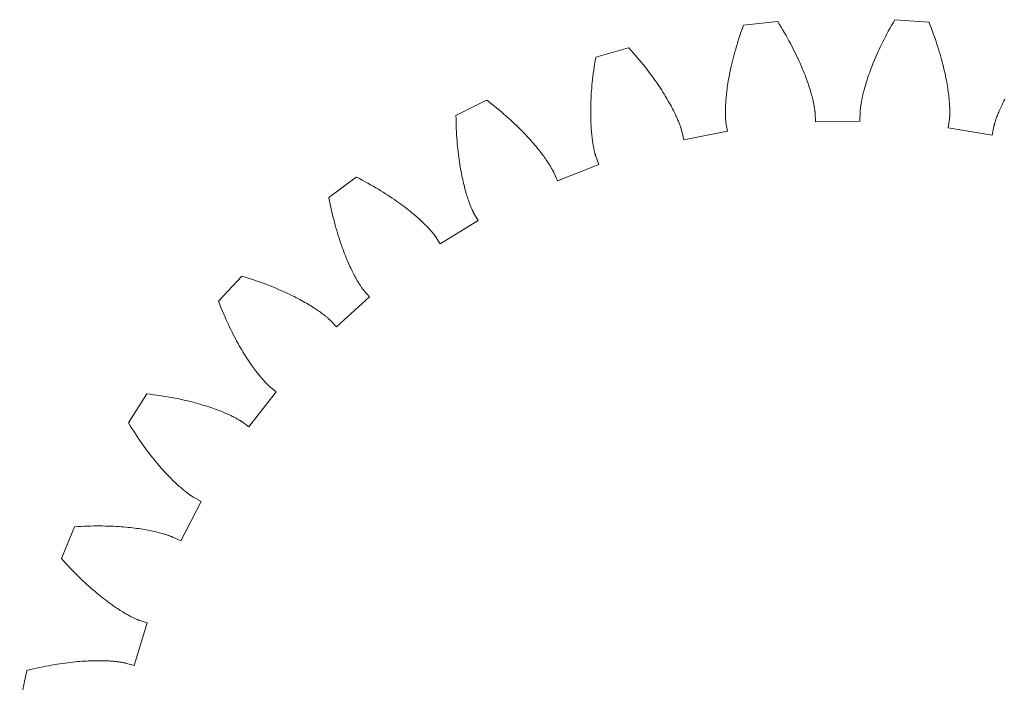
# Model space of a CAD drawing. Units: millimetres. Extents: x 5 to 594, y 5 to 300.
# Drawn here: x 313 to 356, y 187 to 216 of the extents above; entities that cross this region are included whole.
import ezdxf

# ---------------------------------------------------------------- set-up
doc = ezdxf.new("R2010")
doc.units = ezdxf.units.MM
doc.layers.get('0').update_dxf_attribs({"linetype": 'CONTINUOUS', "lineweight": 0})

msp = doc.modelspace()

# ---------------------------------------------------------------- linework, layer by layer
for p, q in [((351.332383, 216.257458), (351.25887, 216.130715)), ((351.336618, 216.264618), (351.332383, 216.257458)), ((352.833451, 216.152367), (351.336618, 216.264618)), ((344.654829, 215.885586), (344.607162, 215.749683)), ((344.704529, 216.023419), (344.654829, 215.885586)), ((344.707418, 216.03122), (344.704529, 216.023419)), ((346.200239, 216.188042), (344.707418, 216.03122)), ((346.204685, 216.181011), (346.200239, 216.188042)), ((346.281944, 216.056515), (346.204685, 216.181011)), ((346.356812, 215.933487), (346.281944, 216.056515)), ((346.429319, 215.811962), (346.356812, 215.933487)), ((346.499499, 215.691971), (346.429319, 215.811962)), ((351.118851, 215.881874), (351.052279, 215.759846)), ((351.187704, 216.005509), (351.118851, 215.881874)), ((351.25887, 216.130715), (351.187704, 216.005509)), ((352.836571, 216.144657), (352.833451, 216.152367)), ((352.890358, 216.008362), (352.836571, 216.144657)), ((352.942055, 215.873943), (352.890358, 216.008362)), ((352.991699, 215.741425), (352.942055, 215.873943)), ((344.475986, 215.35384), (344.436076, 215.225918)), ((344.517779, 215.483788), (344.475986, 215.35384)), ((344.561491, 215.615746), (344.517779, 215.483788)), ((344.607162, 215.749683), (344.561491, 215.615746)), ((346.567384, 215.573544), (346.499499, 215.691971)), ((346.633006, 215.456711), (346.567384, 215.573544)), ((346.696398, 215.341507), (346.633006, 215.456711)), ((350.865915, 215.403668), (350.808131, 215.288345)), ((350.925845, 215.52071), (350.865915, 215.403668)), ((350.987955, 215.639446), (350.925845, 215.52071)), ((351.052279, 215.759846), (350.987955, 215.639446)), ((353.039325, 215.610829), (352.991699, 215.741425)), ((353.084973, 215.482185), (353.039325, 215.610829)), ((353.128679, 215.355515), (353.084973, 215.482185)), ((353.170482, 215.230843), (353.128679, 215.355515)), ((339.667255, 215.038738), (338.226426, 214.617886)), ((339.672884, 215.032616), (339.667255, 215.038738)), ((339.771132, 214.923916), (339.672884, 215.032616)), ((339.866764, 214.816235), (339.771132, 214.923916)), ((344.361743, 214.976269), (344.327244, 214.85458)), ((344.398007, 215.10006), (344.361743, 214.976269)), ((344.436076, 215.225918), (344.398007, 215.10006)), ((346.757595, 215.227959), (346.696398, 215.341507)), ((346.816629, 215.116093), (346.757595, 215.227959)), ((346.873535, 215.005943), (346.816629, 215.116093)), ((346.928348, 214.897541), (346.873535, 215.005943)), ((350.647303, 214.952984), (350.597751, 214.844822)), ((350.69886, 215.062977), (350.647303, 214.952984)), ((350.752457, 215.17477), (350.69886, 215.062977)), ((350.808131, 215.288345), (350.752457, 215.17477)), ((353.21042, 215.108189), (353.170482, 215.230843)), ((353.248532, 214.987583), (353.21042, 215.108189)), ((353.284856, 214.869045), (353.248532, 214.987583)), ((338.224975, 214.609696), (338.200685, 214.465202)), ((338.226426, 214.617886), (338.224975, 214.609696)), ((339.959805, 214.709606), (339.866764, 214.816235)), ((340.050283, 214.604073), (339.959805, 214.709606)), ((340.138222, 214.499672), (340.050283, 214.604073)), ((340.223651, 214.396435), (340.138222, 214.499672)), ((344.233938, 214.502312), (344.206101, 214.389221)), ((344.263381, 214.617581), (344.233938, 214.502312)), ((344.29447, 214.735012), (344.263381, 214.617581)), ((344.327244, 214.85458), (344.29447, 214.735012)), ((346.981102, 214.790905), (346.928348, 214.897541)), ((347.031833, 214.68607), (346.981102, 214.790905)), ((347.080575, 214.583058), (347.031833, 214.68607)), ((347.127366, 214.481896), (347.080575, 214.583058)), ((350.460764, 214.531593), (350.418869, 214.431015)), ((350.504518, 214.634102), (350.460764, 214.531593)), ((350.550168, 214.738522), (350.504518, 214.634102)), ((350.597751, 214.844822), (350.550168, 214.738522)), ((353.319431, 214.752594), (353.284856, 214.869045)), ((353.352297, 214.638252), (353.319431, 214.752594)), ((353.383493, 214.526043), (353.352297, 214.638252)), ((353.413059, 214.415985), (353.383493, 214.526043)), ((338.15703, 214.183029), (338.137581, 214.045387)), ((338.17805, 214.322975), (338.15703, 214.183029)), ((338.200685, 214.465202), (338.17805, 214.322975)), ((340.306595, 214.294399), (340.223651, 214.396435)), ((340.387084, 214.193604), (340.306595, 214.294399)), ((340.465143, 214.094078), (340.387084, 214.193604)), ((340.540802, 213.995861), (340.465143, 214.094078)), ((344.131819, 214.063213), (344.11, 213.95903)), ((344.155082, 214.169655), (344.131819, 214.063213)), ((344.179829, 214.278332), (344.155082, 214.169655)), ((344.206101, 214.389221), (344.179829, 214.278332)), ((347.17224, 214.382614), (347.127366, 214.481896)), ((347.215234, 214.285236), (347.17224, 214.382614)), ((347.256386, 214.189785), (347.215234, 214.285236)), ((347.295731, 214.096291), (347.256386, 214.189785)), ((347.333308, 214.004768), (347.295731, 214.096291)), ((350.303968, 214.14114), (350.269136, 214.048535)), ((350.340509, 214.235764), (350.303968, 214.14114)), ((350.378797, 214.332401), (350.340509, 214.235764)), ((350.418869, 214.431015), (350.378797, 214.332401)), ((353.441035, 214.308094), (353.413059, 214.415985)), ((353.46746, 214.202397), (353.441035, 214.308094)), ((353.492376, 214.098904), (353.46746, 214.202397)), ((353.515823, 213.997639), (353.492376, 214.098904)), ((338.088253, 213.646439), (338.074674, 213.518166)), ((338.103235, 213.777077), (338.088253, 213.646439)), ((338.119664, 213.910065), (338.103235, 213.777077)), ((338.137581, 214.045387), (338.119664, 213.910065)), ((340.61409, 213.898983), (340.540802, 213.995861)), ((340.685037, 213.803482), (340.61409, 213.898983)), ((340.753672, 213.709393), (340.685037, 213.803482)), ((340.820025, 213.616737), (340.753672, 213.709393)), ((344.052787, 213.660145), (344.036326, 213.565136)), ((344.070524, 213.757481), (344.052787, 213.660145)), ((344.089582, 213.857109), (344.070524, 213.757481)), ((344.11, 213.95903), (344.089582, 213.857109)), ((347.369154, 213.915253), (347.333308, 214.004768)), ((347.403307, 213.827755), (347.369154, 213.915253)), ((347.435804, 213.742306), (347.403307, 213.827755)), ((347.466685, 213.658924), (347.435804, 213.742306)), ((347.495988, 213.577633), (347.466685, 213.658924)), ((350.146128, 213.698872), (350.119262, 213.616741)), ((350.17451, 213.783135), (350.146128, 213.698872)), ((350.204446, 213.869518), (350.17451, 213.783135)), ((350.235975, 213.957993), (350.204446, 213.869518)), ((350.269136, 214.048535), (350.235975, 213.957993)), ((353.537842, 213.898621), (353.515823, 213.997639)), ((353.558473, 213.801861), (353.537842, 213.898621)), ((353.577759, 213.707382), (353.558473, 213.801861)), ((353.59574, 213.615196), (353.577759, 213.707382)), ((338.05156, 213.268772), (338.041939, 213.147678)), ((338.062458, 213.392273), (338.05156, 213.268772)), ((338.074674, 213.518166), (338.062458, 213.392273)), ((340.884126, 213.525559), (340.820025, 213.616737)), ((340.946006, 213.435883), (340.884126, 213.525559)), ((341.005698, 213.347748), (340.946006, 213.435883)), ((341.063232, 213.261177), (341.005698, 213.347748)), ((341.118639, 213.176212), (341.063232, 213.261177)), ((343.982421, 213.208531), (343.971718, 213.125309)), ((343.994191, 213.294136), (343.982421, 213.208531)), ((344.00707, 213.382115), (343.994191, 213.294136)), ((344.021101, 213.47245), (344.00707, 213.382115)), ((344.036326, 213.565136), (344.021101, 213.47245)), ((347.523751, 213.498455), (347.495988, 213.577633)), ((347.550014, 213.421406), (347.523751, 213.498455)), ((347.574817, 213.346512), (347.550014, 213.421406)), ((347.598199, 213.273785), (347.574817, 213.346512)), ((347.620199, 213.203247), (347.598199, 213.273785)), ((347.640858, 213.134922), (347.620199, 213.203247)), ((350.006266, 213.238819), (349.987653, 213.169911)), ((350.026154, 213.309982), (350.006266, 213.238819)), ((350.047357, 213.383373), (350.026154, 213.309982)), ((350.069916, 213.458977), (350.047357, 213.383373)), ((350.093871, 213.53677), (350.069916, 213.458977)), ((350.119262, 213.616741), (350.093871, 213.53677)), ((353.612458, 213.525314), (353.59574, 213.615196)), ((353.627954, 213.43776), (353.612458, 213.525314)), ((353.642271, 213.352543), (353.627954, 213.43776)), ((353.65545, 213.26968), (353.642271, 213.352543)), ((353.667533, 213.189179), (353.65545, 213.26968)), ((338.020305, 212.798962), (338.01536, 212.687615)), ((338.026354, 212.912762), (338.020305, 212.798962)), ((338.033552, 213.029003), (338.026354, 212.912762)), ((338.041939, 213.147678), (338.033552, 213.029003)), ((341.171954, 213.092869), (341.118639, 213.176212)), ((341.223207, 213.011192), (341.171954, 213.092869)), ((341.272434, 212.931202), (341.223207, 213.011192)), ((341.319667, 212.852924), (341.272434, 212.931202)), ((341.36494, 212.776398), (341.319667, 212.852924)), ((341.408287, 212.701645), (341.36494, 212.776398)), ((343.938722, 212.816506), (343.932712, 212.745377)), ((343.945584, 212.890076), (343.938722, 212.816506)), ((343.953341, 212.966072), (343.945584, 212.890076)), ((343.962039, 213.044487), (343.953341, 212.966072)), ((343.971718, 213.125309), (343.962039, 213.044487)), ((347.660216, 213.068821), (347.640858, 213.134922)), ((347.678314, 213.004959), (347.660216, 213.068821)), ((347.695192, 212.943367), (347.678314, 213.004959)), ((347.710891, 212.884045), (347.695192, 212.943367)), ((347.725452, 212.827015), (347.710891, 212.884045)), ((347.738917, 212.772293), (347.725452, 212.827015)), ((347.751327, 212.719891), (347.738917, 212.772293)), ((349.900448, 212.804516), (349.889606, 212.75177)), ((349.912275, 212.859615), (349.900448, 212.804516)), ((349.92513, 212.917053), (349.912275, 212.859615)), ((349.939054, 212.976818), (349.92513, 212.917053)), ((349.954088, 213.038891), (349.939054, 212.976818)), ((349.970274, 213.103264), (349.954088, 213.038891)), ((349.987653, 213.169911), (349.970274, 213.103264)), ((353.678565, 213.111061), (353.667533, 213.189179)), ((353.688584, 213.035328), (353.678565, 213.111061)), ((353.697637, 212.961994), (353.688584, 213.035328)), ((353.705763, 212.891079), (353.697637, 212.961994)), ((353.713008, 212.822586), (353.705763, 212.891079)), ((353.719412, 212.756516), (353.713008, 212.822586)), ((356.153648, 212.776199), (356.117953, 212.705841)), ((333.444475, 212.741398), (332.101945, 212.070038)), ((333.451107, 212.736382), (333.444475, 212.741398)), ((333.567185, 212.646969), (333.451107, 212.736382)), ((333.680507, 212.558094), (333.567185, 212.646969)), ((333.791092, 212.469792), (333.680507, 212.558094)), ((333.89896, 212.382111), (333.791092, 212.469792)), ((334.004127, 212.29509), (333.89896, 212.382111)), ((338.00672, 212.368393), (338.005759, 212.266964)), ((338.008611, 212.472321), (338.00672, 212.368393)), ((338.011477, 212.578732), (338.008611, 212.472321)), ((338.01536, 212.687615), (338.011477, 212.578732)), ((341.449742, 212.628697), (341.408287, 212.701645)), ((341.48934, 212.557579), (341.449742, 212.628697)), ((341.527117, 212.488316), (341.48934, 212.557579)), ((341.563109, 212.420933), (341.527117, 212.488316)), ((341.597351, 212.355457), (341.563109, 212.420933)), ((341.629878, 212.291916), (341.597351, 212.355457)), ((343.912152, 212.370285), (343.910902, 212.316448)), ((343.913951, 212.426613), (343.912152, 212.370285)), ((343.916343, 212.485424), (343.913951, 212.426613)), ((343.919372, 212.546711), (343.916343, 212.485424)), ((343.923081, 212.61047), (343.919372, 212.546711)), ((343.927513, 212.676697), (343.923081, 212.61047)), ((343.932712, 212.745377), (343.927513, 212.676697)), ((347.762722, 212.669827), (347.751327, 212.719891)), ((347.773147, 212.622112), (347.762722, 212.669827)), ((347.782641, 212.576756), (347.773147, 212.622112)), ((347.791247, 212.533779), (347.782641, 212.576756)), ((347.799008, 212.493187), (347.791247, 212.533779)), ((347.805966, 212.454994), (347.799008, 212.493187)), ((347.812163, 212.419209), (347.805966, 212.454994)), ((347.817641, 212.385845), (347.812163, 212.419209)), ((347.822444, 212.354904), (347.817641, 212.385845)), ((347.826615, 212.326405), (347.822444, 212.354904)), ((349.826081, 212.356217), (349.823279, 212.330067)), ((349.8294, 212.384827), (349.826081, 212.356217)), ((349.833279, 212.415894), (349.8294, 212.384827)), ((349.83776, 212.449406), (349.833279, 212.415894)), ((349.842887, 212.485359), (349.83776, 212.449406)), ((349.848703, 212.523743), (349.842887, 212.485359)), ((349.855251, 212.564552), (349.848703, 212.523743)), ((349.862572, 212.607765), (349.855251, 212.564552)), ((349.87071, 212.653381), (349.862572, 212.607765)), ((349.879707, 212.701386), (349.87071, 212.653381)), ((349.889606, 212.75177), (349.879707, 212.701386)), ((353.72502, 212.692898), (353.719412, 212.756516)), ((353.729875, 212.631725), (353.72502, 212.692898)), ((353.734019, 212.573013), (353.729875, 212.631725)), ((353.737496, 212.516766), (353.734019, 212.573013)), ((353.74035, 212.46299), (353.737496, 212.516766)), ((353.742623, 212.411697), (353.74035, 212.46299)), ((353.74436, 212.362888), (353.742623, 212.411697)), ((353.745604, 212.316567), (353.74436, 212.362888)), ((355.964672, 212.383545), (355.938796, 212.325157)), ((355.992092, 212.443997), (355.964672, 212.383545)), ((356.021092, 212.50647), (355.992092, 212.443997)), ((356.051711, 212.57095), (356.021092, 212.50647)), ((356.083985, 212.637417), (356.051711, 212.57095)), ((356.117953, 212.705841), (356.083985, 212.637417)), ((332.101945, 212.070038), (332.101982, 212.061722)), ((332.101982, 212.061722), (332.103881, 211.915211)), ((332.103881, 211.915211), (332.107006, 211.771229)), ((334.106617, 212.208763), (334.004127, 212.29509)), ((334.206447, 212.12318), (334.106617, 212.208763)), ((334.30364, 212.038376), (334.206447, 212.12318)), ((334.398216, 211.954388), (334.30364, 212.038376)), ((334.490197, 211.871258), (334.398216, 211.954388)), ((338.005759, 212.266964), (338.005685, 212.168026)), ((338.005685, 212.168026), (338.006454, 212.071602)), ((338.006454, 212.071602), (338.008023, 211.977692)), ((338.008023, 211.977692), (338.010349, 211.886299)), ((341.660728, 212.230335), (341.629878, 212.291916)), ((341.689938, 212.170731), (341.660728, 212.230335)), ((341.717542, 212.11314), (341.689938, 212.170731)), ((341.743582, 212.057575), (341.717542, 212.11314)), ((341.768092, 212.004063), (341.743582, 212.057575)), ((341.791111, 211.952625), (341.768092, 212.004063)), ((341.812678, 211.903278), (341.791111, 211.952625)), ((341.83283, 211.856053), (341.812678, 211.903278)), ((343.910159, 212.26511), (343.909878, 212.216271)), ((343.909878, 212.216271), (343.910016, 212.169933)), ((343.910016, 212.169933), (343.910529, 212.126106)), ((343.910902, 212.316448), (343.910159, 212.26511)), ((343.910529, 212.126106), (343.911373, 212.084786)), ((343.911373, 212.084786), (343.912504, 212.045982)), ((343.912504, 212.045982), (343.913879, 212.009689)), ((343.913879, 212.009689), (343.915453, 211.975914)), ((343.915453, 211.975914), (343.917185, 211.944653)), ((343.917185, 211.944653), (343.919027, 211.915909)), ((343.919027, 211.915909), (343.920939, 211.889683)), ((347.830195, 212.300354), (347.826615, 212.326405)), ((347.833229, 212.276753), (347.830195, 212.300354)), ((347.83576, 212.255612), (347.833229, 212.276753)), ((347.83783, 212.236942), (347.83576, 212.255612)), ((347.839483, 212.220745), (347.83783, 212.236942)), ((347.840762, 212.207028), (347.839483, 212.220745)), ((347.841712, 212.195797), (347.840762, 212.207028)), ((347.842374, 212.187058), (347.841712, 212.195797)), ((347.842793, 212.180809), (347.842374, 212.187058)), ((347.843076, 212.175808), (347.842793, 212.180809)), ((347.860539, 211.786961), (347.843076, 212.175808)), ((349.814116, 212.205196), (349.808252, 211.815998)), ((349.81425, 212.210201), (349.814116, 212.205196)), ((349.814483, 212.216457), (349.81425, 212.210201)), ((349.814884, 212.225216), (349.814483, 212.216457)), ((349.815498, 212.236469), (349.814884, 212.225216)), ((349.816368, 212.250218), (349.815498, 212.236469)), ((349.817538, 212.266457), (349.816368, 212.250218)), ((349.81905, 212.285179), (349.817538, 212.266457)), ((349.820949, 212.306389), (349.81905, 212.285179)), ((349.823279, 212.330067), (349.820949, 212.306389)), ((353.681227, 211.525555), (353.733476, 211.91127)), ((353.733476, 211.91127), (353.73409, 211.916241)), ((353.73409, 211.916241), (353.734793, 211.922463)), ((353.734793, 211.922463), (353.735703, 211.931183)), ((353.735703, 211.931183), (353.736774, 211.942402)), ((353.736774, 211.942402), (353.737964, 211.956127)), ((353.737964, 211.956127), (353.73923, 211.972359)), ((353.73923, 211.972359), (353.740527, 211.9911)), ((353.740527, 211.9911), (353.741811, 212.012352)), ((353.741811, 212.012352), (353.74304, 212.036114)), ((353.74304, 212.036114), (353.744169, 212.062389)), ((353.744169, 212.062389), (353.745154, 212.091171)), ((353.745154, 212.091171), (353.745953, 212.122471)), ((353.746398, 212.272743), (353.745604, 212.316567)), ((353.745953, 212.122471), (353.74652, 212.156281)), ((353.746786, 212.231415), (353.746398, 212.272743)), ((353.74652, 212.156281), (353.746812, 212.192593)), ((353.746812, 212.192593), (353.746786, 212.231415)), ((355.782727, 211.934479), (355.768998, 211.895496)), ((355.797647, 211.975693), (355.782727, 211.934479)), ((355.813799, 212.019123), (355.797647, 211.975693)), ((355.831223, 212.064751), (355.813799, 212.019123)), ((355.849958, 212.112553), (355.831223, 212.064751)), ((355.870045, 212.162518), (355.849958, 212.112553)), ((355.89152, 212.214623), (355.870045, 212.162518)), ((355.914425, 212.268841), (355.89152, 212.214623)), ((355.938796, 212.325157), (355.914425, 212.268841)), ((332.107006, 211.771229), (332.111312, 211.62978)), ((332.111312, 211.62978), (332.116752, 211.490879)), ((332.116752, 211.490879), (332.123287, 211.35453)), ((334.579606, 211.789024), (334.490197, 211.871258)), ((334.666464, 211.707726), (334.579606, 211.789024)), ((334.750797, 211.6274), (334.666464, 211.707726)), ((334.832627, 211.548084), (334.750797, 211.6274)), ((334.911978, 211.469818), (334.832627, 211.548084)), ((334.988877, 211.392632), (334.911978, 211.469818)), ((338.010349, 211.886299), (338.013385, 211.797436)), ((338.013385, 211.797436), (338.017089, 211.711105)), ((338.017089, 211.711105), (338.021418, 211.627312)), ((338.021418, 211.627312), (338.026326, 211.546059)), ((338.026326, 211.546059), (338.031769, 211.46735)), ((341.851607, 211.810967), (341.83283, 211.856053)), ((341.869047, 211.76804), (341.851607, 211.810967)), ((341.885189, 211.727287), (341.869047, 211.76804)), ((341.900073, 211.688732), (341.885189, 211.727287)), ((341.913739, 211.652397), (341.900073, 211.688732)), ((341.926225, 211.618294), (341.913739, 211.652397)), ((341.937573, 211.586441), (341.926225, 211.618294)), ((341.947824, 211.556858), (341.937573, 211.586441)), ((341.957016, 211.529564), (341.947824, 211.556858)), ((341.96519, 211.504566), (341.957016, 211.529564)), ((341.97239, 211.481888), (341.96519, 211.504566)), ((341.978654, 211.46154), (341.97239, 211.481888)), ((343.920939, 211.889683), (343.922875, 211.865967)), ((343.922875, 211.865967), (343.924793, 211.844761)), ((343.924793, 211.844761), (343.926648, 211.826069)), ((343.926648, 211.826069), (343.928397, 211.809883)), ((343.928397, 211.809883), (343.929996, 211.7962)), ((343.929996, 211.7962), (343.931401, 211.785019)), ((343.931401, 211.785019), (343.93257, 211.776329)), ((343.93257, 211.776329), (343.933458, 211.77013)), ((343.933458, 211.77013), (343.934221, 211.765179)), ((343.934221, 211.765179), (343.997945, 211.381191)), ((349.808252, 211.815998), (347.860539, 211.786961)), ((355.602824, 211.206349), (353.681227, 211.525555)), ((355.678087, 211.588242), (355.602824, 211.206349)), ((355.679113, 211.593147), (355.678087, 211.588242)), ((355.680459, 211.599262), (355.679113, 211.593147)), ((355.682418, 211.607807), (355.680459, 211.599262)), ((355.685031, 211.618767), (355.682418, 211.607807)), ((355.688342, 211.632141), (355.685031, 211.618767)), ((355.692392, 211.647907), (355.688342, 211.632141)), ((355.697224, 211.666062), (355.692392, 211.647907)), ((355.702879, 211.686588), (355.697224, 211.666062)), ((355.709399, 211.709473), (355.702879, 211.686588)), ((355.716826, 211.734699), (355.709399, 211.709473)), ((355.7252, 211.762257), (355.716826, 211.734699)), ((355.734564, 211.792133), (355.7252, 211.762257)), ((355.744957, 211.82431), (355.734564, 211.792133)), ((355.756422, 211.858769), (355.744957, 211.82431)), ((355.768998, 211.895496), (355.756422, 211.858769)), ((332.123287, 211.35453), (332.130868, 211.220745)), ((332.130868, 211.220745), (332.139452, 211.089533)), ((332.139452, 211.089533), (332.148996, 210.960896)), ((335.063346, 211.31657), (334.988877, 211.392632)), ((335.135413, 211.241665), (335.063346, 211.31657)), ((335.205101, 211.167957), (335.135413, 211.241665)), ((335.272441, 211.095474), (335.205101, 211.167957)), ((335.337454, 211.024262), (335.272441, 211.095474)), ((338.031769, 211.46735), (338.037707, 211.39119)), ((338.037707, 211.39119), (338.044092, 211.317576)), ((338.044092, 211.317576), (338.050879, 211.246519)), ((338.050879, 211.246519), (338.058026, 211.178015)), ((338.058026, 211.178015), (338.065491, 211.112059)), ((338.065491, 211.112059), (338.073225, 211.048664)), ((338.073225, 211.048664), (338.08119, 210.987818)), ((341.984025, 211.443539), (341.978654, 211.46154)), ((341.988544, 211.427899), (341.984025, 211.443539)), ((341.992252, 211.414631), (341.988544, 211.427899)), ((341.995191, 211.403751), (341.992252, 211.414631)), ((341.997403, 211.395268), (341.995191, 211.403751)), ((341.998931, 211.389195), (341.997403, 211.395268)), ((342.000103, 211.384323), (341.998931, 211.389195)), ((342.086717, 211.004845), (342.000103, 211.384323)), ((343.997945, 211.381191), (342.086717, 211.004845)), ((332.148996, 210.960896), (332.159454, 210.834845)), ((332.159454, 210.834845), (332.170784, 210.711384)), ((332.170784, 210.711384), (332.182939, 210.590517)), ((335.400173, 210.954346), (335.337454, 211.024262)), ((335.460623, 210.885761), (335.400173, 210.954346)), ((335.518834, 210.818548), (335.460623, 210.885761)), ((335.574831, 210.752737), (335.518834, 210.818548)), ((335.628645, 210.688362), (335.574831, 210.752737)), ((335.680307, 210.625456), (335.628645, 210.688362)), ((335.729844, 210.564053), (335.680307, 210.625456)), ((338.08119, 210.987818), (338.089337, 210.929525)), ((338.089337, 210.929525), (338.097624, 210.873785)), ((338.097624, 210.873785), (338.106008, 210.820589)), ((338.106008, 210.820589), (338.114443, 210.769941)), ((338.114443, 210.769941), (338.122887, 210.721838)), ((338.122887, 210.721838), (338.131297, 210.67627)), ((338.131297, 210.67627), (338.139627, 210.633238)), ((338.139627, 210.633238), (338.147835, 210.592733)), ((332.182939, 210.590517), (332.195877, 210.472252)), ((332.195877, 210.472252), (332.209552, 210.356594)), ((332.209552, 210.356594), (332.22392, 210.243542)), ((332.22392, 210.243542), (332.238937, 210.133101)), ((335.777289, 210.504179), (335.729844, 210.564053)), ((335.822671, 210.44587), (335.777289, 210.504179)), ((335.866021, 210.38916), (335.822671, 210.44587)), ((335.907371, 210.334076), (335.866021, 210.38916)), ((335.946754, 210.280645), (335.907371, 210.334076)), ((335.984199, 210.228909), (335.946754, 210.280645)), ((336.019742, 210.178887), (335.984199, 210.228909)), ((336.053412, 210.13061), (336.019742, 210.178887)), ((338.147835, 210.592733), (338.155878, 210.554752)), ((338.155878, 210.554752), (338.16371, 210.519291)), ((338.16371, 210.519291), (338.17129, 210.48634)), ((338.17129, 210.48634), (338.178576, 210.455889)), ((338.178576, 210.455889), (338.185521, 210.427939)), ((338.185521, 210.427939), (338.192085, 210.402472)), ((338.192085, 210.402472), (338.198225, 210.379484)), ((338.198225, 210.379484), (338.203898, 210.358963)), ((338.203898, 210.358963), (338.209061, 210.340901)), ((338.209061, 210.340901), (338.213672, 210.325285)), ((338.213672, 210.325285), (338.217689, 210.312109)), ((338.217689, 210.312109), (338.221068, 210.301357)), ((338.221068, 210.301357), (338.223769, 210.293018)), ((338.223769, 210.293018), (338.225749, 210.287077)), ((338.225749, 210.287077), (338.227384, 210.282343)), ((338.227384, 210.282343), (338.358648, 209.915903)), ((332.238937, 210.133101), (332.254558, 210.025272)), ((332.254558, 210.025272), (332.270738, 209.920063)), ((332.270738, 209.920063), (332.287433, 209.817467)), ((332.287433, 209.817467), (332.304599, 209.717495)), ((336.085247, 210.084108), (336.053412, 210.13061)), ((336.115278, 210.039408), (336.085247, 210.084108)), ((336.143538, 209.99654), (336.115278, 210.039408)), ((336.170063, 209.95553), (336.143538, 209.99654)), ((336.194889, 209.916405), (336.170063, 209.95553)), ((336.218048, 209.879192), (336.194889, 209.916405)), ((336.239577, 209.843914), (336.218048, 209.879192)), ((336.259511, 209.8106), (336.239577, 209.843914)), ((336.277886, 209.779276), (336.259511, 209.8106)), ((336.294739, 209.749964), (336.277886, 209.779276)), ((336.310108, 209.722683), (336.294739, 209.749964)), ((338.358648, 209.915903), (336.545334, 209.204342)), ((327.731903, 209.369856), (326.530826, 208.469566)), ((327.739324, 209.366102), (327.731903, 209.369856)), ((327.869503, 209.298855), (327.739324, 209.366102)), ((332.304599, 209.717495), (332.322193, 209.620134)), ((332.322193, 209.620134), (332.340166, 209.525398)), ((332.340166, 209.525398), (332.358478, 209.433275)), ((332.358478, 209.433275), (332.377084, 209.343767)), ((332.377084, 209.343767), (332.39594, 209.256874)), ((336.324025, 209.69747), (336.310108, 209.722683)), ((336.336532, 209.674336), (336.324025, 209.69747)), ((336.347665, 209.653305), (336.336532, 209.674336)), ((336.357462, 209.634403), (336.347665, 209.653305)), ((336.365962, 209.617649), (336.357462, 209.634403)), ((336.3732, 209.603066), (336.365962, 209.617649)), ((336.379218, 209.590675), (336.3732, 209.603066)), ((336.384052, 209.580494), (336.379218, 209.590675)), ((336.387743, 209.572542), (336.384052, 209.580494)), ((336.390331, 209.566841), (336.387743, 209.572542)), ((336.392353, 209.562258), (336.390331, 209.566841)), ((336.545334, 209.204342), (336.392353, 209.562258)), ((327.996873, 209.23164), (327.869503, 209.298855)), ((328.121448, 209.164505), (327.996873, 209.23164)), ((328.243238, 209.097494), (328.121448, 209.164505)), ((328.362253, 209.030647), (328.243238, 209.097494)), ((328.478509, 208.96401), (328.362253, 209.030647)), ((328.592018, 208.897629), (328.478509, 208.96401)), ((328.702791, 208.831539), (328.592018, 208.897629)), ((332.39594, 209.256874), (332.415, 209.172592)), ((332.415, 209.172592), (332.434221, 209.090918)), ((332.434221, 209.090918), (332.453557, 209.011847)), ((332.453557, 209.011847), (332.472969, 208.935377)), ((332.472969, 208.935377), (332.492408, 208.861498)), ((326.530826, 208.469566), (326.532346, 208.46139)), ((326.532346, 208.46139), (326.560377, 208.317574)), ((328.810842, 208.765789), (328.702791, 208.831539)), ((328.916189, 208.70042), (328.810842, 208.765789)), ((329.018844, 208.635473), (328.916189, 208.70042)), ((329.118824, 208.57099), (329.018844, 208.635473)), ((329.216144, 208.507013), (329.118824, 208.57099)), ((329.310821, 208.443583), (329.216144, 208.507013)), ((332.492408, 208.861498), (332.511835, 208.790209)), ((332.511835, 208.790209), (332.531202, 208.721506)), ((332.531202, 208.721506), (332.550466, 208.655378)), ((332.550466, 208.655378), (332.569587, 208.591816)), ((332.569587, 208.591816), (332.588518, 208.530821)), ((332.588518, 208.530821), (332.607217, 208.472376)), ((332.607217, 208.472376), (332.625642, 208.416475)), ((326.560377, 208.317574), (326.58916, 208.176462)), ((326.58916, 208.176462), (326.618652, 208.038057)), ((326.618652, 208.038057), (326.648809, 207.902359)), ((329.402874, 208.380741), (329.310821, 208.443583)), ((329.492317, 208.318527), (329.402874, 208.380741)), ((329.579172, 208.256985), (329.492317, 208.318527)), ((329.663455, 208.196152), (329.579172, 208.256985)), ((329.745185, 208.136072), (329.663455, 208.196152)), ((329.824384, 208.076777), (329.745185, 208.136072)), ((329.901069, 208.018318), (329.824384, 208.076777)), ((329.975263, 207.960724), (329.901069, 208.018318)), ((332.625642, 208.416475), (332.643749, 208.363108)), ((332.643749, 208.363108), (332.661497, 208.312266)), ((332.661497, 208.312266), (332.67884, 208.263937)), ((332.67884, 208.263937), (332.695737, 208.218115)), ((332.695737, 208.218115), (332.712148, 208.17478)), ((332.712148, 208.17478), (332.728029, 208.133928)), ((332.728029, 208.133928), (332.743337, 208.095539)), ((332.743337, 208.095539), (332.758031, 208.059605)), ((332.758031, 208.059605), (332.772071, 208.026112)), ((332.772071, 208.026112), (332.785413, 207.995045)), ((326.648809, 207.902359), (326.679582, 207.769369)), ((326.679582, 207.769369), (326.710931, 207.639086)), ((326.710931, 207.639086), (326.742805, 207.511515)), ((330.046989, 207.904038), (329.975263, 207.960724)), ((330.116264, 207.848297), (330.046989, 207.904038)), ((330.183113, 207.793543), (330.116264, 207.848297)), ((330.247556, 207.739811), (330.183113, 207.793543)), ((330.309619, 207.687142), (330.247556, 207.739811)), ((330.369325, 207.635569), (330.309619, 207.687142)), ((330.4267, 207.585129), (330.369325, 207.635569)), ((330.481763, 207.53586), (330.4267, 207.585129)), ((332.785413, 207.995045), (332.798019, 207.966383)), ((332.798019, 207.966383), (332.809843, 207.940121)), ((332.809843, 207.940121), (332.820848, 207.916237)), ((332.820848, 207.916237), (332.830995, 207.894714)), ((332.830995, 207.894714), (332.84024, 207.875536)), ((332.84024, 207.875536), (332.848547, 207.858685)), ((332.848547, 207.858685), (332.855871, 207.844145)), ((332.855871, 207.844145), (332.862176, 207.831898)), ((332.862176, 207.831898), (332.86742, 207.821922)), ((332.86742, 207.821922), (332.871566, 207.8142)), ((332.871566, 207.8142), (332.874576, 207.808708)), ((332.874576, 207.808708), (332.877031, 207.80434)), ((332.877031, 207.80434), (333.071615, 207.467228)), ((326.742805, 207.511515), (326.775165, 207.38665)), ((326.775165, 207.38665), (326.807964, 207.264492)), ((326.807964, 207.264492), (326.841156, 207.145039)), ((330.534542, 207.487803), (330.481763, 207.53586)), ((330.585063, 207.440987), (330.534542, 207.487803)), ((330.633354, 207.395447), (330.585063, 207.440987)), ((330.679435, 207.351229), (330.633354, 207.395447)), ((330.723339, 207.308355), (330.679435, 207.351229)), ((330.765089, 207.266867), (330.723339, 207.308355)), ((330.804714, 207.226797), (330.765089, 207.266867)), ((330.842245, 207.188177), (330.804714, 207.226797)), ((330.877706, 207.151045), (330.842245, 207.188177)), ((333.071615, 207.467228), (331.414497, 206.443319)), ((326.841156, 207.145039), (326.874696, 207.028284)), ((326.874696, 207.028284), (326.908544, 206.91423)), ((326.908544, 206.91423), (326.942649, 206.802872)), ((326.942649, 206.802872), (326.976974, 206.694203)), ((330.911127, 207.115431), (330.877706, 207.151045)), ((330.942539, 207.081366), (330.911127, 207.115431)), ((330.971969, 207.048887), (330.942539, 207.081366)), ((330.999452, 207.018019), (330.971969, 207.048887)), ((331.025014, 206.9888), (330.999452, 207.018019)), ((331.048688, 206.96126), (331.025014, 206.9888)), ((331.070505, 206.935429), (331.048688, 206.96126)), ((331.090496, 206.911331), (331.070505, 206.935429)), ((331.108692, 206.889006), (331.090496, 206.911331)), ((331.125129, 206.868477), (331.108692, 206.889006)), ((331.139839, 206.849775), (331.125129, 206.868477)), ((331.152853, 206.832924), (331.139839, 206.849775)), ((331.164207, 206.817957), (331.152853, 206.832924)), ((331.173933, 206.804901), (331.164207, 206.817957)), ((331.182067, 206.793783), (331.173933, 206.804901)), ((331.18864, 206.78463), (331.182067, 206.793783)), ((331.193693, 206.777466), (331.18864, 206.78463)), ((331.197258, 206.772318), (331.193693, 206.777466)), ((331.200065, 206.76817), (331.197258, 206.772318)), ((331.414497, 206.443319), (331.200065, 206.76817)), ((326.976974, 206.694203), (327.011468, 206.588217)), ((327.011468, 206.588217), (327.046093, 206.484911)), ((327.046093, 206.484911), (327.080799, 206.384281)), ((327.080799, 206.384281), (327.115545, 206.286316)), ((327.115545, 206.286316), (327.150285, 206.191015)), ((327.150285, 206.191015), (327.184982, 206.09836)), ((327.184982, 206.09836), (327.219581, 206.008356)), ((327.219581, 206.008356), (327.254049, 205.920984)), ((327.254049, 205.920984), (327.288337, 205.836237)), ((327.288337, 205.836237), (327.322406, 205.754107)), ((327.322406, 205.754107), (327.356208, 205.674582)), ((327.356208, 205.674582), (327.389703, 205.597653)), ((327.389703, 205.597653), (327.422849, 205.523306)), ((327.422849, 205.523306), (327.4556, 205.451531)), ((327.4556, 205.451531), (327.487922, 205.382309)), ((322.713146, 205.032475), (321.692123, 203.932192)), ((322.721118, 205.030108), (322.713146, 205.032475)), ((322.861211, 204.987185), (322.721118, 205.030108)), ((327.487922, 205.382309), (327.519763, 205.315636)), ((327.519763, 205.315636), (327.551086, 205.251494)), ((327.551086, 205.251494), (327.58185, 205.189869)), ((327.58185, 205.189869), (327.612012, 205.130743)), ((327.612012, 205.130743), (327.641531, 205.074106)), ((327.641531, 205.074106), (327.670366, 205.01994)), ((327.670366, 205.01994), (327.698476, 204.968227)), ((322.998537, 204.943794), (322.861211, 204.987185)), ((323.133096, 204.899981), (322.998537, 204.943794)), ((323.264894, 204.855793), (323.133096, 204.899981)), ((323.393934, 204.811272), (323.264894, 204.855793)), ((323.520221, 204.766464), (323.393934, 204.811272)), ((323.643756, 204.721417), (323.520221, 204.766464)), ((323.764551, 204.676169), (323.643756, 204.721417)), ((323.882606, 204.63077), (323.764551, 204.676169)), ((323.997932, 204.585261), (323.882606, 204.63077)), ((324.110534, 204.539686), (323.997932, 204.585261)), ((327.698476, 204.968227), (327.72582, 204.918951)), ((327.72582, 204.918951), (327.752361, 204.872095)), ((327.752361, 204.872095), (327.778055, 204.827641)), ((327.778055, 204.827641), (327.802864, 204.78557)), ((327.802864, 204.78557), (327.826747, 204.745863)), ((327.826747, 204.745863), (327.849666, 204.708504)), ((327.849666, 204.708504), (327.871585, 204.673464)), ((327.871585, 204.673464), (327.892459, 204.640732)), ((327.892459, 204.640732), (327.912252, 204.610283)), ((327.912252, 204.610283), (327.930927, 204.582098)), ((327.930927, 204.582098), (327.948448, 204.556149)), ((324.220422, 204.494091), (324.110534, 204.539686)), ((324.3276, 204.448521), (324.220422, 204.494091)), ((324.432083, 204.403015), (324.3276, 204.448521)), ((324.533876, 204.35762), (324.432083, 204.403015)), ((324.632991, 204.312376), (324.533876, 204.35762)), ((324.729438, 204.267332), (324.632991, 204.312376)), ((324.82323, 204.222525), (324.729438, 204.267332)), ((324.914373, 204.178003), (324.82323, 204.222525)), ((325.002889, 204.133804), (324.914373, 204.178003)), ((325.088779, 204.089977), (325.002889, 204.133804)), ((327.948448, 204.556149), (327.964773, 204.532419)), ((327.964773, 204.532419), (327.979866, 204.510883)), ((327.979866, 204.510883), (327.993692, 204.491518)), ((327.993692, 204.491518), (328.006214, 204.474299)), ((328.006214, 204.474299), (328.017395, 204.459204)), ((328.017395, 204.459204), (328.027198, 204.446205)), ((328.027198, 204.446205), (328.035589, 204.435278)), ((328.035589, 204.435278), (328.04253, 204.426401)), ((328.04253, 204.426401), (328.047988, 204.419542)), ((328.047988, 204.419542), (328.051931, 204.414677)), ((328.051931, 204.414677), (328.055124, 204.410818)), ((328.055124, 204.410818), (328.306776, 204.113867)), ((321.692123, 203.932192), (321.695079, 203.924418)), ((321.695079, 203.924418), (321.748336, 203.787918)), ((321.748336, 203.787918), (321.801855, 203.654215)), ((325.172065, 204.046557), (325.088779, 204.089977)), ((325.252759, 204.003588), (325.172065, 204.046557)), ((325.330873, 203.961113), (325.252759, 204.003588)), ((325.406425, 203.919174), (325.330873, 203.961113)), ((325.479429, 203.877813), (325.406425, 203.919174)), ((325.549898, 203.837072), (325.479429, 203.877813)), ((325.617853, 203.79699), (325.549898, 203.837072)), ((325.683311, 203.757605), (325.617853, 203.79699)), ((325.746288, 203.71896), (325.683311, 203.757605)), ((325.8068, 203.681097), (325.746288, 203.71896)), ((328.306776, 204.113867), (326.859111, 202.810522)), ((321.801855, 203.654215), (321.855587, 203.523298)), ((321.855587, 203.523298), (321.909486, 203.395167)), ((321.909486, 203.395167), (321.963512, 203.269808)), ((321.963512, 203.269808), (322.01762, 203.147217)), ((325.864868, 203.644056), (325.8068, 203.681097)), ((325.920515, 203.60787), (325.864868, 203.644056)), ((325.973749, 203.57259), (325.920515, 203.60787)), ((326.024602, 203.538244), (325.973749, 203.57259)), ((326.073089, 203.504879), (326.024602, 203.538244)), ((326.119234, 203.472529), (326.073089, 203.504879)), ((326.163057, 203.441231), (326.119234, 203.472529)), ((326.204578, 203.411026), (326.163057, 203.441231)), ((326.243822, 203.381952), (326.204578, 203.411026)), ((326.280811, 203.354044), (326.243822, 203.381952)), ((326.315568, 203.327341), (326.280811, 203.354044)), ((326.348121, 203.301878), (326.315568, 203.327341)), ((326.37849, 203.277693), (326.348121, 203.301878)), ((326.4067, 203.254822), (326.37849, 203.277693)), ((322.01762, 203.147217), (322.071762, 203.027388)), ((322.071762, 203.027388), (322.125896, 202.910307)), ((322.125896, 202.910307), (322.179979, 202.795969)), ((326.432779, 203.233299), (326.4067, 203.254822)), ((326.456752, 203.21316), (326.432779, 203.233299)), ((326.478641, 203.194443), (326.456752, 203.21316)), ((326.498479, 203.177179), (326.478641, 203.194443)), ((326.516292, 203.161404), (326.498479, 203.177179)), ((326.532106, 203.147148), (326.516292, 203.161404)), ((326.545949, 203.134449), (326.532106, 203.147148)), ((326.557851, 203.123339), (326.545949, 203.134449)), ((326.56784, 203.113852), (326.557851, 203.123339)), ((326.575943, 203.10602), (326.56784, 203.113852)), ((326.582193, 203.099873), (326.575943, 203.10602)), ((326.586618, 203.095444), (326.582193, 203.099873)), ((326.590122, 203.091864), (326.586618, 203.095444)), ((326.859111, 202.810522), (326.590122, 203.091864)), ((322.179979, 202.795969), (322.233968, 202.684361)), ((322.233968, 202.684361), (322.287818, 202.575474)), ((322.287818, 202.575474), (322.341485, 202.469296)), ((322.341485, 202.469296), (322.394928, 202.365816)), ((322.394928, 202.365816), (322.448104, 202.26502)), ((322.448104, 202.26502), (322.500968, 202.166899)), ((322.500968, 202.166899), (322.553482, 202.071436)), ((322.553482, 202.071436), (322.605598, 201.978619)), ((322.605598, 201.978619), (322.657279, 201.888434)), ((322.657279, 201.888434), (322.708478, 201.800865)), ((322.708478, 201.800865), (322.759161, 201.715897)), ((322.759161, 201.715897), (322.809274, 201.633516)), ((322.809274, 201.633516), (322.858789, 201.553703)), ((322.858789, 201.553703), (322.907659, 201.476441)), ((322.907659, 201.476441), (322.955844, 201.401713)), ((322.955844, 201.401713), (323.003305, 201.329502)), ((323.003305, 201.329502), (323.049997, 201.259789)), ((323.049997, 201.259789), (323.095886, 201.192555)), ((323.095886, 201.192555), (323.140926, 201.127781)), ((323.140926, 201.127781), (323.185087, 201.065445)), ((323.185087, 201.065445), (323.228324, 201.005528)), ((323.228324, 201.005528), (323.270595, 200.94801)), ((323.270595, 200.94801), (323.311868, 200.892868)), ((323.311868, 200.892868), (323.352104, 200.840077)), ((323.352104, 200.840077), (323.39126, 200.789623)), ((323.39126, 200.789623), (323.429304, 200.741474)), ((323.429304, 200.741474), (323.466196, 200.695612)), ((323.466196, 200.695612), (323.501899, 200.652012)), ((323.501899, 200.652012), (323.53638, 200.610647)), ((323.53638, 200.610647), (323.569599, 200.571495)), ((323.569599, 200.571495), (323.60152, 200.534531)), ((323.60152, 200.534531), (323.63211, 200.499727)), ((323.63211, 200.499727), (323.661333, 200.467058)), ((323.661333, 200.467058), (323.689155, 200.436497)), ((323.689155, 200.436497), (323.715538, 200.408018)), ((323.715538, 200.408018), (323.740451, 200.381592)), ((323.740451, 200.381592), (323.763858, 200.357193)), ((323.763858, 200.357193), (323.78573, 200.334789)), ((323.78573, 200.334789), (323.806028, 200.314358)), ((323.806028, 200.314358), (323.824726, 200.295862)), ((323.824726, 200.295862), (323.841787, 200.279278)), ((323.841787, 200.279278), (323.857183, 200.26457)), ((323.857183, 200.26457), (323.87088, 200.251713)), ((323.87088, 200.251713), (323.882846, 200.240675)), ((318.549509, 199.86866), (317.741357, 198.60375)), ((318.557777, 199.867754), (318.549509, 199.86866)), ((318.703283, 199.850536), (318.557777, 199.867754)), ((318.846149, 199.832363), (318.703283, 199.850536)), ((318.98637, 199.813282), (318.846149, 199.832363)), ((324.217271, 199.963598), (323.025592, 198.422707)), ((323.882846, 200.240675), (323.893053, 200.231423)), ((323.893053, 200.231423), (323.901468, 200.223927)), ((323.901468, 200.223927), (323.908063, 200.218153)), ((323.908063, 200.218153), (323.912811, 200.214069)), ((323.912811, 200.214069), (323.916643, 200.210842)), ((323.916643, 200.210842), (324.217271, 199.963598)), ((319.123939, 199.793337), (318.98637, 199.813282)), ((319.258853, 199.772572), (319.123939, 199.793337)), ((319.391113, 199.751034), (319.258853, 199.772572)), ((319.520708, 199.728768), (319.391113, 199.751034)), ((319.647638, 199.705816), (319.520708, 199.728768)), ((319.771904, 199.682226), (319.647638, 199.705816)), ((319.893503, 199.658041), (319.771904, 199.682226)), ((320.012432, 199.633305), (319.893503, 199.658041)), ((320.128694, 199.608065), (320.012432, 199.633305)), ((320.242288, 199.582363), (320.128694, 199.608065)), ((320.353216, 199.556244), (320.242288, 199.582363)), ((320.461481, 199.529755), (320.353216, 199.556244)), ((320.567081, 199.502937), (320.461481, 199.529755)), ((320.670021, 199.475838), (320.567081, 199.502937)), ((320.770305, 199.448498), (320.670021, 199.475838)), ((320.867935, 199.420965), (320.770305, 199.448498)), ((320.962919, 199.393282), (320.867935, 199.420965)), ((321.055254, 199.365494), (320.962919, 199.393282)), ((321.144954, 199.337643), (321.055254, 199.365494)), ((321.232025, 199.309773), (321.144954, 199.337643)), ((321.316469, 199.281929), (321.232025, 199.309773)), ((321.398294, 199.254156), (321.316469, 199.281929)), ((321.477508, 199.226494), (321.398294, 199.254156)), ((321.554122, 199.19899), (321.477508, 199.226494)), ((321.628141, 199.171686), (321.554122, 199.19899)), ((321.699579, 199.144621), (321.628141, 199.171686)), ((321.768445, 199.117842), (321.699579, 199.144621)), ((321.834745, 199.091395), (321.768445, 199.117842)), ((321.898492, 199.065315), (321.834745, 199.091395)), ((321.959707, 199.039648), (321.898492, 199.065315)), ((322.018386, 199.014441), (321.959707, 199.039648)), ((322.074554, 198.989727), (322.018386, 199.014441)), ((322.128221, 198.965555), (322.074554, 198.989727)), ((322.179399, 198.941963), (322.128221, 198.965555)), ((317.741357, 198.60375), (317.745655, 198.596628)), ((317.745655, 198.596628), (317.822429, 198.471832)), ((322.228105, 198.918993), (322.179399, 198.941963)), ((322.274353, 198.896689), (322.228105, 198.918993)), ((322.318157, 198.875088), (322.274353, 198.896689)), ((322.359537, 198.854235), (322.318157, 198.875088)), ((322.398502, 198.834168), (322.359537, 198.854235)), ((322.435079, 198.814924), (322.398502, 198.834168)), ((322.469278, 198.796551), (322.435079, 198.814924)), ((322.501119, 198.779085), (322.469278, 198.796551)), ((322.53062, 198.762566), (322.501119, 198.779085)), ((322.557806, 198.74703), (322.53062, 198.762566)), ((322.582685, 198.732523), (322.557806, 198.74703)), ((322.605287, 198.719078), (322.582685, 198.732523)), ((322.625631, 198.706736), (322.605287, 198.719078)), ((322.643735, 198.695534), (322.625631, 198.706736)), ((322.659624, 198.685511), (322.643735, 198.695534)), ((322.673318, 198.676705), (322.659624, 198.685511)), ((322.684839, 198.669153), (322.673318, 198.676705)), ((322.694211, 198.662893), (322.684839, 198.669153)), ((322.701457, 198.657961), (322.694211, 198.662893)), ((322.706604, 198.654394), (322.701457, 198.657961)), ((322.710691, 198.651497), (322.706604, 198.654394)), ((323.025592, 198.422707), (322.710691, 198.651497)), ((317.822429, 198.471832), (317.898962, 198.349833)), ((317.898962, 198.349833), (317.975206, 198.230616)), ((317.975206, 198.230616), (318.051118, 198.114166)), ((318.051118, 198.114166), (318.126659, 198.000469)), ((318.126659, 198.000469), (318.201787, 197.889509)), ((318.201787, 197.889509), (318.276454, 197.781273)), ((318.276454, 197.781273), (318.350626, 197.675741)), ((318.350626, 197.675741), (318.424255, 197.572895)), ((318.424255, 197.572895), (318.497304, 197.472721)), ((318.497304, 197.472721), (318.56973, 197.375198)), ((318.56973, 197.375198), (318.641496, 197.28031)), ((318.641496, 197.28031), (318.712556, 197.188036)), ((318.712556, 197.188036), (318.782875, 197.098356)), ((318.782875, 197.098356), (318.852411, 197.01125)), ((318.852411, 197.01125), (318.921125, 196.926699)), ((318.921125, 196.926699), (318.988977, 196.844679)), ((318.988977, 196.844679), (319.055931, 196.765169)), ((319.055931, 196.765169), (319.121942, 196.688152)), ((319.121942, 196.688152), (319.186983, 196.613598)), ((319.186983, 196.613598), (319.251001, 196.541491)), ((319.251001, 196.541491), (319.31397, 196.4718)), ((319.31397, 196.4718), (319.375852, 196.404505)), ((319.375852, 196.404505), (319.436607, 196.339583)), ((319.436607, 196.339583), (319.496196, 196.277006)), ((319.496196, 196.277006), (319.554588, 196.216751)), ((319.554588, 196.216751), (319.611743, 196.158793)), ((319.611743, 196.158793), (319.667627, 196.103102)), ((319.667627, 196.103102), (319.722208, 196.049652)), ((319.722208, 196.049652), (319.775447, 195.998417)), ((319.775447, 195.998417), (319.82731, 195.949371)), ((319.82731, 195.949371), (319.877765, 195.902485)), ((319.877765, 195.902485), (319.926782, 195.857727)), ((319.926782, 195.857727), (319.974317, 195.815075)), ((319.974317, 195.815075), (320.020347, 195.774494)), ((320.020347, 195.774494), (320.064834, 195.735956)), ((320.064834, 195.735956), (320.107749, 195.699431)), ((320.107749, 195.699431), (320.149063, 195.664888)), ((320.149063, 195.664888), (320.188737, 195.632298)), ((320.188737, 195.632298), (320.226747, 195.601627)), ((320.226747, 195.601627), (320.263061, 195.572844)), ((320.263061, 195.572844), (320.297645, 195.54592)), ((320.297645, 195.54592), (320.330476, 195.520815)), ((320.330476, 195.520815), (320.361522, 195.497505)), ((320.934547, 195.149817), (320.037155, 193.420905)), ((320.361522, 195.497505), (320.390752, 195.475954)), ((320.390752, 195.475954), (320.41814, 195.456125)), ((320.41814, 195.456125), (320.443662, 195.437988)), ((320.443662, 195.437988), (320.467283, 195.421509)), ((320.467283, 195.421509), (320.488981, 195.406649)), ((320.488981, 195.406649), (320.508729, 195.393377)), ((320.508729, 195.393377), (320.526504, 195.381655)), ((320.526504, 195.381655), (320.542276, 195.371451)), ((320.542276, 195.371451), (320.55602, 195.362726)), ((320.55602, 195.362726), (320.567716, 195.355444)), ((320.567716, 195.355444), (320.577333, 195.349571)), ((320.577333, 195.349571), (320.584856, 195.345068)), ((320.584856, 195.345068), (320.590255, 195.341898)), ((320.590255, 195.341898), (320.5946, 195.339407)), ((320.5946, 195.339407), (320.934547, 195.149817)), ((315.37482, 194.044386), (314.805515, 192.655501)), ((315.383117, 194.044971), (315.37482, 194.044386)), ((315.529357, 194.054009), (315.383117, 194.044971)), ((315.673172, 194.061638), (315.529357, 194.054009)), ((315.814548, 194.067901), (315.673172, 194.061638)), ((315.953468, 194.07284), (315.814548, 194.067901)), ((316.089923, 194.0765), (315.953468, 194.07284)), ((316.223903, 194.078923), (316.089923, 194.0765)), ((316.355388, 194.080155), (316.223903, 194.078923)), ((316.484378, 194.080237), (316.355388, 194.080155)), ((316.610858, 194.079214), (316.484378, 194.080237)), ((316.734821, 194.077129), (316.610858, 194.079214)), ((316.856258, 194.074027), (316.734821, 194.077129)), ((316.975158, 194.069951), (316.856258, 194.074027)), ((317.091514, 194.064946), (316.975158, 194.069951)), ((317.205326, 194.059054), (317.091514, 194.064946)), ((317.316577, 194.052322), (317.205326, 194.059054)), ((317.425272, 194.04479), (317.316577, 194.052322)), ((317.531394, 194.036507), (317.425272, 194.04479)), ((317.63495, 194.027513), (317.531394, 194.036507)), ((317.735925, 194.017857), (317.63495, 194.027513)), ((317.834327, 194.007577), (317.735925, 194.017857)), ((317.930141, 193.996723), (317.834327, 194.007577)), ((318.023372, 193.985336), (317.930141, 193.996723)), ((318.114019, 193.973461), (318.023372, 193.985336)), ((318.202077, 193.961144), (318.114019, 193.973461)), ((318.287548, 193.948426), (318.202077, 193.961144)), ((318.370428, 193.935354), (318.287548, 193.948426)), ((318.450721, 193.921971), (318.370428, 193.935354)), ((318.528427, 193.908322), (318.450721, 193.921971)), ((318.603549, 193.894448), (318.528427, 193.908322)), ((318.67609, 193.880397), (318.603549, 193.894448)), ((318.746046, 193.866212), (318.67609, 193.880397)), ((318.813426, 193.851935), (318.746046, 193.866212)), ((318.87824, 193.83761), (318.813426, 193.851935)), ((318.940477, 193.823285), (318.87824, 193.83761)), ((319.000156, 193.808998), (318.940477, 193.823285)), ((319.057275, 193.794797), (319.000156, 193.808998)), ((319.111845, 193.780723), (319.057275, 193.794797)), ((319.163869, 193.766819), (319.111845, 193.780723)), ((319.213357, 193.75313), (319.163869, 193.766819)), ((319.260313, 193.739699), (319.213357, 193.75313)), ((319.304752, 193.726568), (319.260313, 193.739699)), ((319.346675, 193.713781), (319.304752, 193.726568)), ((319.386098, 193.701379), (319.346675, 193.713781)), ((319.423028, 193.689407), (319.386098, 193.701379)), ((319.457477, 193.677907), (319.423028, 193.689407)), ((319.489454, 193.666921), (319.457477, 193.677907)), ((319.518976, 193.656489), (319.489454, 193.666921)), ((319.546047, 193.646657), (319.518976, 193.656489)), ((319.570686, 193.637465), (319.546047, 193.646657)), ((319.592905, 193.628953), (319.570686, 193.637465)), ((319.61272, 193.621163), (319.592905, 193.628953)), ((319.630144, 193.614139), (319.61272, 193.621163)), ((319.645189, 193.60792), (319.630144, 193.614139)), ((319.657875, 193.602547), (319.645189, 193.60792)), ((319.668212, 193.598062), (319.657875, 193.602547)), ((319.676223, 193.594503), (319.668212, 193.598062)), ((319.681924, 193.59191), (319.676223, 193.594503)), ((319.686462, 193.58979), (319.681924, 193.59191)), ((320.037155, 193.420905), (319.686462, 193.58979)), ((314.805515, 192.655501), (314.811012, 192.649262)), ((314.811012, 192.649262), (314.90884, 192.540179)), ((314.90884, 192.540179), (315.005924, 192.433806)), ((315.005924, 192.433806), (315.10223, 192.330118)), ((315.10223, 192.330118), (315.197715, 192.229096)), ((315.197715, 192.229096), (315.292343, 192.130715)), ((315.292343, 192.130715), (315.386077, 192.034952)), ((315.386077, 192.034952), (315.47887, 191.941788)), ((315.47887, 191.941788), (315.570693, 191.851194)), ((315.570693, 191.851194), (315.661502, 191.76315)), ((315.661502, 191.76315), (315.751266, 191.677629)), ((315.751266, 191.677629), (315.839942, 191.594607)), ((315.839942, 191.594607), (315.927497, 191.514056)), ((315.927497, 191.514056), (316.013889, 191.435953)), ((316.013889, 191.435953), (316.099094, 191.360271)), ((316.099094, 191.360271), (316.183063, 191.286981)), ((316.183063, 191.286981), (316.265773, 191.216057)), ((316.265773, 191.216057), (316.347179, 191.147472)), ((316.347179, 191.147472), (316.427253, 191.081195)), ((316.427253, 191.081195), (316.505954, 191.017202)), ((316.505954, 191.017202), (316.583263, 190.955459)), ((316.583263, 190.955459), (316.65913, 190.89594)), ((316.65913, 190.89594), (316.733528, 190.838615)), ((316.733528, 190.838615), (316.806434, 190.78345)), ((316.806434, 190.78345), (316.877803, 190.730418)), ((316.877803, 190.730418), (316.947608, 190.679488)), ((316.947608, 190.679488), (317.015819, 190.630628)), ((317.015819, 190.630628), (317.082405, 190.583805)), ((317.082405, 190.583805), (317.147335, 190.538988)), ((317.147335, 190.538988), (317.210582, 190.496143)), ((317.210582, 190.496143), (317.272117, 190.455238)), ((317.272117, 190.455238), (317.331903, 190.416243)), ((317.331903, 190.416243), (317.389919, 190.379118)), ((317.389919, 190.379118), (317.446138, 190.343832)), ((317.446138, 190.343832), (317.500526, 190.310352)), ((317.500526, 190.310352), (317.553062, 190.278643)), ((317.553062, 190.278643), (317.603715, 190.248668)), ((317.603715, 190.248668), (317.652463, 190.220392)), ((317.652463, 190.220392), (317.699279, 190.193781)), ((317.699279, 190.193781), (317.744138, 190.168798)), ((317.744138, 190.168798), (317.787012, 190.145407)), ((317.787012, 190.145407), (317.82788, 190.123571)), ((317.82788, 190.123571), (317.866718, 190.103253)), ((317.866718, 190.103253), (317.903505, 190.084416)), ((317.903505, 190.084416), (317.938213, 190.067024)), ((317.938213, 190.067024), (317.970821, 190.051038)), ((317.970821, 190.051038), (318.00131, 190.03642)), ((318.00131, 190.03642), (318.029661, 190.02313)), ((318.029661, 190.02313), (318.055843, 190.011132)), ((318.055843, 190.011132), (318.079847, 190.000387)), ((318.079847, 190.000387), (318.101648, 189.990854)), ((318.101648, 189.990854), (318.121229, 189.982494)), ((318.121229, 189.982494), (318.13857, 189.97527)), ((318.13857, 189.97527), (318.153652, 189.96914)), ((318.153652, 189.96914), (318.166458, 189.964064)), ((318.166458, 189.964064), (318.176971, 189.960003)), ((318.176971, 189.960003), (318.185176, 189.956915)), ((318.185176, 189.956915), (318.191055, 189.95476)), ((318.191055, 189.95476), (318.195776, 189.953085)), ((318.195776, 189.953085), (318.564111, 189.82724)), ((318.564111, 189.82724), (317.989851, 187.965878)), ((315.998958, 188.166165), (315.907646, 188.161663)), ((316.087799, 188.169767), (315.998958, 188.166165)), ((316.174167, 188.172516), (316.087799, 188.169767)), ((316.258049, 188.174453), (316.174167, 188.172516)), ((316.339443, 188.175622), (316.258049, 188.174453)), ((316.418334, 188.176067), (316.339443, 188.175622)), ((316.494728, 188.17583), (316.418334, 188.176067)), ((316.568611, 188.174956), (316.494728, 188.17583)), ((316.639976, 188.173491), (316.568611, 188.174956)), ((316.708824, 188.171476), (316.639976, 188.173491)), ((316.775154, 188.168953), (316.708824, 188.171476)), ((316.838951, 188.165971), (316.775154, 188.168953)), ((316.900218, 188.16257), (316.838951, 188.165971)), ((313.291114, 187.746845), (312.978954, 186.278628)), ((313.299171, 187.748902), (313.291114, 187.746845)), ((313.441452, 187.783908), (313.299171, 187.748902)), ((313.581592, 187.817094), (313.441452, 187.783908)), ((313.719577, 187.848498), (313.581592, 187.817094)), ((313.855381, 187.878164), (313.719577, 187.848498)), ((313.98899, 187.90613), (313.855381, 187.878164)), ((314.120384, 187.932437), (313.98899, 187.90613)), ((314.249538, 187.957128), (314.120384, 187.932437)), ((314.376441, 187.98024), (314.249538, 187.957128)), ((314.501071, 188.001818), (314.376441, 187.98024)), ((314.623413, 188.021901), (314.501071, 188.001818)), ((314.74345, 188.040531), (314.623413, 188.021901)), ((314.861167, 188.057752), (314.74345, 188.040531)), ((314.976551, 188.073604), (314.861167, 188.057752)), ((315.089584, 188.088128), (314.976551, 188.073604)), ((315.200248, 188.101368), (315.089584, 188.088128)), ((315.30854, 188.113366), (315.200248, 188.101368)), ((315.41444, 188.124165), (315.30854, 188.113366)), ((315.517936, 188.133806), (315.41444, 188.124165)), ((315.61901, 188.142335), (315.517936, 188.133806)), ((315.717666, 188.149791), (315.61901, 188.142335)), ((315.81388, 188.15622), (315.717666, 188.149791)), ((315.907646, 188.161663), (315.81388, 188.15622)), ((316.958957, 188.158796), (316.900218, 188.16257)), ((317.015163, 188.154692), (316.958957, 188.158796)), ((317.068832, 188.150301), (317.015163, 188.154692)), ((317.119968, 188.145668), (317.068832, 188.150301)), ((317.168571, 188.140838), (317.119968, 188.145668)), ((317.214637, 188.135852), (317.168571, 188.140838)), ((317.258171, 188.130756), (317.214637, 188.135852)), ((317.299175, 188.125593), (317.258171, 188.130756)), ((317.33765, 188.120408), (317.299175, 188.125593)), ((317.373598, 188.115244), (317.33765, 188.120408)), ((317.407022, 188.110144), (317.373598, 188.115244)), ((317.437932, 188.105151), (317.407022, 188.110144)), ((317.466323, 188.10031), (317.437932, 188.105151)), ((317.492208, 188.095665), (317.466323, 188.10031)), ((317.51559, 188.091258), (317.492208, 188.095665)), ((317.536479, 188.087133), (317.51559, 188.091258)), ((317.554876, 188.083331), (317.536479, 188.087133)), ((317.570791, 188.079898), (317.554876, 188.083331)), ((317.58423, 188.076877), (317.570791, 188.079898)), ((317.595205, 188.074309), (317.58423, 188.076877)), ((317.603723, 188.072238), (317.595205, 188.074309)), ((317.609794, 188.070706), (317.603723, 188.072238)), ((317.614637, 188.06943), (317.609794, 188.070706)), ((317.989851, 187.965878), (317.614637, 188.06943))]:
    msp.add_line(p, q)

doc.saveas('drawing.dxf')
